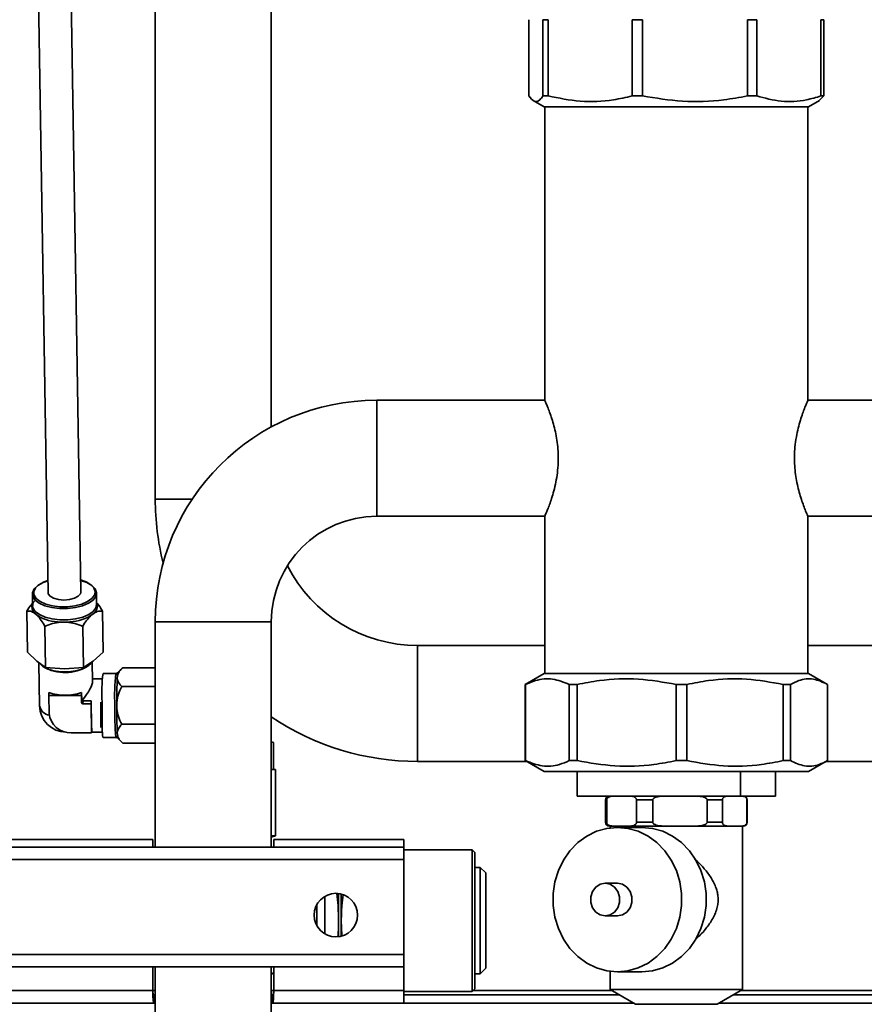
# Paper-space layout 'Blatt1' of a CAD drawing. Units: millimetres. Extents: x 0 to 4200, y 0 to 2970.
# Drawn here: x 585 to 895, y 1530 to 1892 of the extents above; entities that cross this region are included whole.
import ezdxf

# ---------------------------------------------------------------- set-up
doc = ezdxf.new("R2010")
doc.units = ezdxf.units.MM

psp = doc.layouts.new('Blatt1')

# ---------------------------------------------------------------- linework, layer by layer
at = {"color": 7, "linetype": 'Continuous', "lineweight": 35, "ltscale": 10}
for p, q in [((635.18, 1926.59), (635.18, 1715.79)), ((677.78, 1742.28), (677.78, 1926.59)), ((592.03, 1915.72), (595.83, 1681.45)), ((607.83, 1681.64), (604.02, 1915.91)), ((772.37, 1891.79), (772.37, 1863.79)), ((779.48, 1891.79), (777.49, 1891.79)), ((777.49, 1863.79), (777.49, 1891.79)), ((779.48, 1891.79), (779.48, 1863.79)), ((814.11, 1891.79), (810.29, 1891.79)), ((810.29, 1863.79), (810.29, 1891.79)), ((814.11, 1891.79), (814.11, 1863.79)), ((855.99, 1891.79), (852.57, 1891.79)), ((852.57, 1863.79), (852.57, 1891.79)), ((855.99, 1891.79), (855.99, 1863.79)), ((880.58, 1891.79), (879.56, 1891.79)), ((879.56, 1863.79), (879.56, 1891.79)), ((880.58, 1891.79), (880.58, 1863.79)), ((773.95, 1862.07), (777.91, 1859.79)), ((779.48, 1863.79), (777.49, 1863.79)), ((814.11, 1863.79), (810.29, 1863.79)), ((855.99, 1863.79), (852.57, 1863.79)), ((875.05, 1859.79), (879, 1862.07)), ((880.58, 1863.79), (878.94, 1862.18)), ((880.58, 1863.79), (879.56, 1863.79)), ((850.83, 1859.79), (777.91, 1859.79)), ((778.18, 1859.79), (778.18, 1752.01)), ((875.05, 1859.79), (850.83, 1859.79)), ((874.78, 1752.01), (874.78, 1859.79)), ((778.21, 1752.09), (716.48, 1752.09)), ((1008.65, 1752.09), (874.75, 1752.09)), ((716.48, 1709.49), (778.19, 1709.49)), ((778.18, 1709.52), (778.18, 1651.79)), ((874.76, 1709.49), (1156.48, 1709.49)), ((874.78, 1651.79), (874.78, 1709.52)), ((590.08, 1680.91), (590.15, 1676.74)), ((613.67, 1677.12), (613.6, 1681.3)), ((588.09, 1674.72), (588.34, 1659.58)), ((590.83, 1673.95), (591.91, 1673.03)), ((611.55, 1673.03), (612.73, 1673.95)), ((615.79, 1674.72), (616.04, 1659.58)), ((600.47, 1670.67), (602.72, 1670.67)), ((635.18, 1670.79), (635.18, 1588.09)), ((677.78, 1588.09), (677.78, 1670.79)), ((594.69, 1669.08), (594.94, 1653.94)), ((608.54, 1669.08), (608.79, 1653.94)), ((591.65, 1656.32), (588.34, 1659.58)), ((616.04, 1659.58), (612.42, 1656.32)), ((778.18, 1662.09), (731.48, 1662.09)), ((1225.18, 1662.09), (874.78, 1662.09)), ((594.94, 1653.94), (591.65, 1656.32)), ((592.45, 1655.74), (592.71, 1639.9)), ((592.79, 1655.4), (593.8, 1654.43)), ((612.42, 1656.32), (608.79, 1653.94)), ((612.16, 1648.86), (612.05, 1656.08)), ((593.8, 1654.43), (593.97, 1654.31)), ((601.87, 1653.5), (594.94, 1653.94)), ((608.79, 1653.94), (601.87, 1653.5)), ((610.57, 1654.58), (610.74, 1654.71)), ((620.72, 1651.82), (616, 1651.82)), ((623.22, 1653.91), (621.42, 1652.1)), ((623.23, 1653.91), (635.18, 1653.91)), ((777.91, 1651.79), (770.95, 1647.77)), ((777.91, 1651.79), (861.99, 1651.79)), ((861.99, 1651.79), (875.05, 1651.79)), ((881.98, 1647.79), (875.05, 1651.79)), ((612.19, 1650.05), (612.14, 1650.05)), ((615.5, 1649.86), (612.15, 1649.86)), ((612.17, 1649.86), (612.19, 1650.05)), ((612.19, 1649.86), (612.19, 1650.05)), ((621.22, 1649.88), (621.28, 1651.01)), ((596.1, 1643.74), (596.16, 1644.8)), ((608.1, 1643.74), (608.16, 1644.8)), ((608.2, 1642.15), (608.16, 1644.8)), ((622.87, 1646.98), (635.18, 1646.98)), ((770.98, 1647.79), (771.11, 1647.79)), ((770.98, 1619.79), (770.98, 1647.79)), ((771.11, 1647.79), (771.11, 1619.79)), ((787.18, 1647.79), (790.08, 1647.79)), ((787.18, 1619.79), (787.18, 1647.79)), ((790.08, 1647.79), (790.08, 1619.79)), ((826.41, 1647.79), (830.36, 1647.79)), ((826.41, 1619.79), (826.41, 1647.79)), ((830.36, 1647.79), (830.36, 1619.79)), ((865.67, 1647.79), (868.37, 1647.79)), ((865.67, 1619.79), (865.67, 1647.79)), ((868.37, 1647.79), (868.37, 1619.79)), ((881.98, 1619.79), (881.98, 1647.79)), ((596.1, 1643.74), (596.21, 1637.12)), ((608.1, 1643.74), (596.1, 1643.74)), ((608.14, 1641.1), (608.1, 1643.74)), ((608.14, 1641.1), (608.2, 1642.15)), ((608.65, 1640.65), (608.71, 1641.71)), ((611.71, 1641.71), (608.71, 1641.71)), ((611.65, 1640.65), (611.71, 1641.71)), ((615.16, 1641.25), (615.16, 1640.06)), ((621.06, 1638.93), (621.06, 1641.18)), ((611.65, 1640.65), (608.65, 1640.65)), ((611.82, 1630.06), (611.65, 1640.65)), ((611.82, 1630.06), (611.88, 1631.12)), ((611.83, 1630.26), (615.5, 1630.26)), ((615.24, 1632.83), (615.26, 1631.95)), ((621.28, 1629.1), (621.22, 1630.23)), ((622.87, 1633.13), (635.18, 1633.13)), ((604.32, 1630.06), (611.82, 1630.06)), ((616, 1628.3), (620.72, 1628.3)), ((621.42, 1628.01), (623.22, 1626.2)), ((678.64, 1626.47), (677.78, 1626.71)), ((677.78, 1626.66), (678.64, 1626.47)), ((678.64, 1616.5), (678.64, 1626.47)), ((623.23, 1626.2), (635.18, 1626.2)), ((731.48, 1619.49), (771.5, 1619.49)), ((770.98, 1619.79), (777.91, 1615.79)), ((770.98, 1619.79), (771.11, 1619.79)), ((787.18, 1619.79), (790.08, 1619.79)), ((826.41, 1619.79), (830.36, 1619.79)), ((865.67, 1619.79), (868.37, 1619.79)), ((875.05, 1615.79), (882, 1619.8)), ((881.46, 1619.49), (1225.18, 1619.49)), ((679.28, 1616.5), (677.78, 1616.5)), ((679.28, 1592.17), (679.28, 1616.5)), ((777.91, 1615.79), (861.99, 1615.79)), ((790.02, 1615.79), (790.02, 1606.79)), ((850.05, 1615.79), (850.05, 1606.79)), ((861.99, 1615.79), (875.05, 1615.79)), ((862.93, 1615.79), (862.93, 1606.79)), ((850.05, 1606.79), (790.02, 1606.79)), ((800.48, 1605.39), (800.48, 1597.19)), ((800.92, 1605.39), (800.92, 1597.19)), ((817.83, 1605.39), (811.87, 1605.39)), ((811.87, 1597.19), (811.87, 1605.39)), ((817.83, 1605.39), (817.83, 1597.19)), ((837.8, 1597.19), (837.8, 1605.39)), ((843.39, 1605.39), (837.8, 1605.39)), ((843.39, 1605.39), (843.39, 1597.19)), ((850.05, 1606.79), (862.93, 1606.79)), ((852.41, 1597.19), (852.41, 1605.39)), ((852.48, 1597.19), (852.48, 1605.39)), ((803.44, 1595.79), (801.88, 1595.79)), ((802.18, 1595.79), (802.18, 1595.12)), ((804.31, 1595.79), (803.44, 1595.79)), ((804.31, 1595.79), (808.48, 1595.79)), ((813.85, 1595.29), (804.83, 1595.29)), ((809.35, 1595.79), (808.48, 1595.79)), ((822.42, 1595.79), (809.35, 1595.79)), ((811.87, 1597.19), (817.83, 1597.19)), ((824.01, 1595.79), (822.42, 1595.79)), ((824.01, 1595.79), (831.61, 1595.79)), ((833.2, 1595.79), (831.61, 1595.79)), ((845.46, 1595.79), (833.2, 1595.79)), ((837.8, 1597.19), (843.39, 1597.19)), ((846.18, 1595.79), (845.46, 1595.79)), ((846.18, 1595.79), (849.61, 1595.79)), ((850.33, 1595.79), (849.61, 1595.79)), ((851.08, 1595.79), (850.33, 1595.79)), ((850.78, 1535.79), (850.78, 1595.79)), ((634.28, 1590.79), (548.68, 1590.79)), ((634.28, 1590.79), (634.28, 1588.09)), ((677.78, 1591.76), (679.28, 1592.17)), ((679.28, 1592.17), (677.78, 1592.17)), ((678.68, 1588.09), (678.68, 1590.79)), ((726.48, 1590.79), (678.68, 1590.79)), ((726.48, 1588.09), (726.48, 1590.79)), ((726.48, 1588.09), (456.48, 1588.09)), ((726.48, 1588.09), (726.48, 1583.49)), ((751.48, 1587.06), (726.48, 1587.06)), ((752.48, 1586.06), (751.48, 1587.06)), ((751.48, 1535.06), (751.48, 1587.06)), ((726.48, 1583.49), (456.48, 1583.49)), ((726.48, 1548.69), (726.48, 1583.49)), ((752.48, 1536.06), (752.48, 1586.06)), ((754.48, 1580.56), (752.48, 1580.56)), ((756.48, 1578.56), (754.48, 1580.56)), ((754.48, 1541.56), (754.48, 1580.56)), ((756.48, 1543.56), (756.48, 1578.56)), ((804.83, 1574.79), (800.32, 1574.79)), ((697.48, 1570.01), (697.48, 1556.16)), ((702.48, 1561.06), (702.48, 1571.02)), ((703.48, 1561.06), (703.48, 1570.83)), ((694.48, 1566.96), (694.48, 1559.21)), ((800.32, 1562.79), (804.83, 1562.79)), ((702.48, 1555.15), (702.48, 1561.06)), ((703.69, 1555.56), (703.48, 1561.06)), ((703.48, 1555.34), (703.48, 1561.06)), ((456.48, 1548.69), (726.48, 1548.69)), ((726.48, 1548.69), (726.48, 1544.09)), ((456.48, 1544.09), (726.48, 1544.09)), ((634.28, 1544.09), (634.28, 1535.39)), ((635.18, 1544.09), (635.18, 1480.99)), ((677.78, 1480.99), (677.78, 1544.09)), ((678.68, 1535.39), (678.68, 1544.09)), ((726.48, 1535.39), (726.48, 1544.09)), ((754.48, 1541.56), (756.48, 1543.56)), ((677.78, 1541.33), (678.68, 1541.99)), ((752.48, 1541.56), (754.48, 1541.56)), ((802.18, 1542.45), (802.18, 1535.79)), ((804.83, 1542.29), (813.85, 1542.29)), ((634.28, 1535.39), (548.68, 1535.39)), ((634.76, 1530.79), (634.76, 1533.79)), ((634.76, 1533.79), (635.18, 1533.79)), ((677.78, 1533.79), (678.16, 1533.79)), ((678.16, 1533.79), (678.16, 1530.79)), ((678.2, 1533.79), (678.16, 1533.79)), ((678.22, 1533.79), (678.2, 1533.79)), ((678.2, 1533.79), (678.2, 1530.79)), ((678.22, 1533.79), (678.22, 1530.79)), ((678.6, 1534.28), (678.5, 1533.98)), ((678.5, 1533.98), (678.5, 1531.33)), ((678.6, 1534.28), (678.6, 1532.2)), ((726.48, 1535.39), (678.68, 1535.39)), ((726.48, 1530.79), (726.48, 1535.39)), ((726.48, 1535.06), (751.48, 1535.06)), ((726.48, 1533.79), (805.61, 1533.79)), ((751.48, 1535.06), (752.48, 1536.06)), ((802.18, 1535.79), (811.49, 1530.35)), ((802.18, 1535.79), (815.52, 1535.79)), ((815.52, 1535.79), (850.78, 1535.79)), ((841.46, 1530.35), (850.78, 1535.79)), ((847.35, 1533.79), (906.48, 1533.79)), ((634.76, 1530.79), (548.2, 1530.79)), ((634.76, 1530.79), (635.18, 1530.79)), ((677.78, 1530.79), (678.16, 1530.79)), ((678.2, 1530.79), (678.16, 1530.79)), ((678.22, 1530.79), (678.2, 1530.79)), ((726.48, 1530.79), (678.2, 1530.79)), ((678.6, 1532.2), (678.5, 1531.33)), ((726.48, 1530.79), (810.75, 1530.79)), ((811.49, 1530.35), (819.72, 1530.35)), ((819.72, 1530.35), (841.46, 1530.35)), ((842.21, 1530.79), (906.48, 1530.79))]:
    psp.add_line(p, q, dxfattribs=at)
at = {"color": 1, "linetype": 'Continuous', "lineweight": 35, "ltscale": 10}
for p, q in [((716.48, 1730.79), (716.48, 1752.09)), ((716.48, 1709.49), (716.48, 1730.79)), ((648.77, 1715.79), (635.18, 1715.79)), ((656.48, 1670.79), (635.18, 1670.79)), ((677.78, 1670.79), (656.48, 1670.79)), ((731.48, 1662.09), (731.48, 1619.49)), ((615.64, 1640.06), (615.64, 1641.34)), ((800.92, 1605.39), (800.48, 1605.39)), ((852.48, 1605.39), (852.41, 1605.39)), ((800.48, 1597.19), (800.92, 1597.19)), ((852.41, 1597.19), (852.48, 1597.19)), ((635.18, 1535.39), (634.28, 1535.39)), ((678.68, 1535.39), (677.78, 1535.39)), ((802.86, 1535.39), (751.81, 1535.39)), ((926.48, 1535.39), (850.09, 1535.39))]:
    psp.add_line(p, q, dxfattribs=at)
at = {"color": 7, "linetype": 'Continuous', "lineweight": 35, "ltscale": 10, "flags": 128}
for points in [[(595.76, 1685.76), (594.02, 1685.13), (592.08, 1684.07), (590.76, 1682.81), (590.13, 1681.45), (590.23, 1680.07), (591.07, 1678.75), (592.58, 1677.58), (594.67, 1676.64), (597.22, 1675.97), (600.05, 1675.63), (603, 1675.63), (605.87, 1675.97), (608.49, 1676.64), (610.69, 1677.58), (612.34, 1678.75), (613.33, 1680.07), (613.59, 1681.45), (613.12, 1682.81), (611.93, 1684.07), (610.12, 1685.13), (607.78, 1685.95), (607.76, 1685.95)], [(590.62, 1680.91), (590.72, 1680.56), (591.52, 1679.3), (592.97, 1678.18), (594.97, 1677.27), (597.41, 1676.63), (600.12, 1676.3), (602.94, 1676.3), (605.69, 1676.63), (608.2, 1677.27), (610.31, 1678.18), (611.89, 1679.3), (612.83, 1680.56), (613.08, 1681.43)], [(595.83, 1681.45), (595.9, 1681.06), (596.56, 1680.14), (597.85, 1679.39), (599.63, 1678.9), (601.67, 1678.73), (603.73, 1678.9), (605.56, 1679.39), (606.94, 1680.14), (607.71, 1681.06), (607.83, 1681.64)], [(594.78, 1653.84), (595.71, 1653.42), (598, 1652.76), (600.6, 1652.41), (603.32, 1652.41), (605.96, 1652.76), (608.33, 1653.42), (610.24, 1654.36), (611.56, 1655.49), (611.83, 1655.87)], [(804.83, 1542.29), (808.72, 1542.65), (812.51, 1543.72), (816.08, 1545.48), (819.35, 1547.87), (822.23, 1550.84), (824.63, 1554.29), (826.49, 1558.14), (827.76, 1562.28), (828.4, 1566.6), (828.4, 1570.97), (827.76, 1575.29), (826.49, 1579.43), (824.63, 1583.28), (822.23, 1586.73), (819.35, 1589.7), (816.08, 1592.09), (812.51, 1593.85), (808.72, 1594.92), (804.83, 1595.29), (800.94, 1594.92), (797.15, 1593.85), (793.57, 1592.09), (790.3, 1589.7), (787.43, 1586.73), (785.03, 1583.28), (783.17, 1579.43), (781.9, 1575.29), (781.26, 1570.97), (781.26, 1566.6), (781.9, 1562.28), (783.17, 1558.14), (785.03, 1554.29), (787.43, 1550.84), (790.3, 1547.87), (793.57, 1545.48), (797.15, 1543.72), (800.94, 1542.65), (804.83, 1542.29)], [(813.85, 1542.29), (817.74, 1542.65), (821.53, 1543.72), (825.11, 1545.48), (828.38, 1547.87), (831.25, 1550.84), (833.65, 1554.29), (835.51, 1558.14), (836.78, 1562.28), (837.42, 1566.6), (837.42, 1570.97), (836.78, 1575.29), (835.51, 1579.43), (833.65, 1583.28), (831.25, 1586.73), (828.38, 1589.7), (825.11, 1592.09), (821.53, 1593.85), (817.74, 1594.92), (813.85, 1595.29), (813.85, 1595.29)], [(800.32, 1562.79), (802.15, 1563.15), (803.76, 1564.19), (804.96, 1565.79), (805.59, 1567.74), (805.59, 1569.83), (804.96, 1571.79), (803.76, 1573.38), (802.15, 1574.42), (800.32, 1574.79), (798.49, 1574.42), (796.88, 1573.38), (795.68, 1571.79), (795.04, 1569.83), (795.04, 1567.74), (795.68, 1565.79), (796.88, 1564.19), (798.49, 1563.15), (800.32, 1562.79)], [(804.83, 1562.79), (806.66, 1563.15), (808.27, 1564.19), (809.47, 1565.79), (810.1, 1567.74), (810.1, 1569.83), (809.47, 1571.79), (808.27, 1573.38), (806.66, 1574.42), (804.83, 1574.79), (804.83, 1574.79)]]:
    psp.add_lwpolyline(points, dxfattribs=at)
at = {"color": 1, "linetype": 'Continuous', "lineweight": 35, "ltscale": 10, "flags": 128}
for points in [[(595.76, 1685.92), (594.35, 1685.4), (592.49, 1684.38), (591.22, 1683.18), (590.62, 1681.88), (590.62, 1680.91)], [(613.08, 1681.43), (613.08, 1681.88), (612.63, 1683.18), (611.5, 1684.38), (609.76, 1685.4), (607.76, 1686.12)], [(590.15, 1676.74), (590.3, 1675.9), (591.14, 1674.58), (592.65, 1673.41), (594.74, 1672.46), (597.28, 1671.8), (600.12, 1671.45), (603.07, 1671.45), (605.94, 1671.8), (608.56, 1672.46), (610.76, 1673.41), (612.41, 1674.58), (613.39, 1675.9), (613.67, 1677.12)]]:
    psp.add_lwpolyline(points, dxfattribs=at)
at = {"color": 7, "linetype": 'Continuous', "lineweight": 35, "ltscale": 100}
psp.add_circle((701.48, 1563.09), 8, dxfattribs=at)
for centre, radius, start, end in [((716.48, 1670.79), 81.3, 90, 180), ((731.48, 1715.79), 96.3, 180, 194.1047), ((716.48, 1670.79), 38.7, 90, 180), ((731.48, 1715.79), 53.7, 207.1035, 270), ((600.55, 1687.67), 17, 239.4508, 269.7315), ((602.5, 1689.21), 18.54, 270.684, 299.2316), ((602.05, 1668.12), 16, 239.6782, 302.1835), ((679.66, 1644.4), 64.09, 173.3584, 182.7376), ((860.72, 1641.31), 239.65, 177.9497, 180.0302), ((602.16, 1662.69), 18.87, 251.4656, 288.5344), ((608.62, 1641.14), 0.482, 184.7897, 273.116), ((800.15, 1639.48), 188.45, 179.32, 182.5417), ((602.51, 1640.06), 9.8, 180.9308, 270), ((906.09, 1639.67), 290.93, 179.9245, 181.3559), ((860.72, 1638.8), 239.65, 179.9698, 182.0503), ((603.9, 1637.77), 7.72, 184.7897, 273.116), ((731.48, 1715.79), 96.3, 236.1078, 270), ((628.64, 1630.9), 12.91, 177.0786, 191.6278), ((801.88, 1605.39), 1.4, 90, 180), ((851.08, 1605.39), 1.4, 0, 90), ((801.88, 1597.19), 1.4, 180, 270), ((851.08, 1597.19), 1.4, 270, 0)]:
    psp.add_arc(centre, radius, start, end, dxfattribs=at)
at = {"color": 1, "linetype": 'Continuous', "lineweight": 35, "ltscale": 100}
for centre, radius, start, end in [((592.91, 1676.15), 3.02, 156.3783, 226.5767), ((610.69, 1676.48), 3.25, 308.8954, 13.4368), ((689.57, 1643.83), 69.31, 173.3806, 183.1185), ((625.1, 1651.07), 3.82, 164.3111, 180.8697), ((597.17, 1640.92), 4.58, 192.8948, 258.5326), ((885.43, 1639.33), 269.79, 179.8451, 181.6505), ((720.94, 1637.24), 100.61, 178.3959, 185.0999), ((625, 1629.03), 3.72, 178.9714, 195.9975)]:
    psp.add_arc(centre, radius, start, end, dxfattribs=at)
at = {"color": 7, "linetype": 'Continuous', "lineweight": 35, "ltscale": 100}
psp.add_ellipse((602.51, 1640.06), major_axis=(9.39, 9.55), ratio=0.23497, start_param=5.128544, end_param=6.055994, dxfattribs=at)
at = {"color": 7, "linetype": 'Continuous', "lineweight": 35, "ltscale": 10}
for points, knots in [([(772.37, 1863.79), (773.02, 1862.99), (774.33, 1861.38), (776.06, 1861.87), (777.11, 1863.27), (777.49, 1863.79)], [0, 0, 0, 0, 0.38191, 0.773368, 1, 1, 1, 1]), ([(779.48, 1863.79), (783.38, 1862.99), (791.28, 1861.38), (801.69, 1861.87), (807.98, 1863.27), (810.29, 1863.79)], [0, 0, 0, 0, 0.38191, 0.773368, 1, 1, 1, 1]), ([(814.11, 1863.79), (818.98, 1862.99), (828.85, 1861.38), (841.84, 1861.87), (849.69, 1863.27), (852.57, 1863.79)], [0, 0, 0, 0, 0.38191, 0.773368, 1, 1, 1, 1]), ([(855.99, 1863.79), (858.98, 1862.99), (865.02, 1861.38), (872.99, 1861.87), (877.8, 1863.27), (879.56, 1863.79)], [0, 0, 0, 0, 0.38191, 0.773368, 1, 1, 1, 1]), ([(783.13, 1730.79), (783.1, 1731.9), (783.05, 1734.16), (782.66, 1737.43), (782.08, 1740.54), (781.35, 1743.41), (780.54, 1746.03), (779.73, 1748.31), (779, 1750.17), (778.48, 1751.41), (778.2, 1752.04), (778.21, 1752.02), (778.21, 1752.01)], [0, 0, 0, 0, 0.09857, 0.200214, 0.29873, 0.399791, 0.50455, 0.612058, 0.721675, 0.834846, 0.938066, 1, 1, 1, 1]), ([(874.75, 1752.01), (874.75, 1752.03), (874.78, 1752.09), (874.57, 1751.61), (874.16, 1750.65), (873.56, 1749.17), (872.83, 1747.23), (872.02, 1744.81), (871.2, 1741.92), (870.49, 1738.62), (869.99, 1735.12), (869.79, 1731.51), (869.87, 1728.1), (870.2, 1724.82), (870.72, 1721.78), (871.4, 1718.91), (872.18, 1716.23), (873, 1713.85), (873.76, 1711.87), (874.36, 1710.44), (874.72, 1709.61), (874.75, 1709.54), (874.76, 1709.52)], [0, 0, 0, 0, 0.022366, 0.070576, 0.12015, 0.169184, 0.219448, 0.272267, 0.326496, 0.381267, 0.43786, 0.488745, 0.54136, 0.588569, 0.637041, 0.686427, 0.737015, 0.790914, 0.846343, 0.900497, 0.956484, 1, 1, 1, 1]), ([(778.19, 1709.52), (778.19, 1709.51), (778.15, 1709.42), (778.31, 1709.78), (778.66, 1710.6), (779.22, 1711.94), (779.91, 1713.75), (780.71, 1716.04), (781.54, 1718.81), (782.29, 1721.99), (782.85, 1725.49), (783.1, 1728.47), (783.12, 1730.26), (783.13, 1730.79)], [0, 0, 0, 0, 0.013034, 0.116272, 0.212248, 0.310784, 0.411269, 0.51427, 0.622396, 0.733627, 0.841541, 0.953233, 1, 1, 1, 1]), ([(590.13, 1677.57), (589.94, 1677.35), (589.22, 1676.56), (588.57, 1675.49), (588.09, 1674.72)], [0, 0, 0, 0, 0.273293, 1, 1, 1, 1]), ([(590.2, 1676.7), (590.2, 1676.9), (590.19, 1677.38), (590.43, 1677.98), (590.86, 1678.38), (590.93, 1678.44)], [0, 0, 0, 0, 0.378484, 0.902173, 1, 1, 1, 1]), ([(615.79, 1674.72), (615.35, 1675.49), (614.66, 1676.68), (613.92, 1677.55), (613.65, 1677.86)], [0, 0, 0, 0, 0.646653, 1, 1, 1, 1]), ([(588.09, 1674.72), (588.53, 1674.73), (589.4, 1674.74), (590.35, 1674.21), (590.83, 1673.95)], [0, 0, 0, 0, 0.499822, 1, 1, 1, 1]), ([(612.73, 1673.95), (613.26, 1674.21), (614.32, 1674.74), (615.3, 1674.73), (615.79, 1674.72)], [0, 0, 0, 0, 0.499512, 1, 1, 1, 1]), ([(591.91, 1673.03), (592.39, 1672.48), (593.35, 1671.36), (594.25, 1669.84), (594.69, 1669.08)], [0, 0, 0, 0, 0.499512, 1, 1, 1, 1]), ([(594.69, 1669.08), (595.61, 1669.47), (597.45, 1670.23), (599.46, 1670.53), (600.47, 1670.67)], [0, 0, 0, 0, 0.500072, 1, 1, 1, 1]), ([(602.72, 1670.67), (603.73, 1670.53), (605.75, 1670.23), (607.61, 1669.46), (608.54, 1669.08)], [0, 0, 0, 0, 0.5006656, 1, 1, 1, 1]), ([(608.54, 1669.08), (609.02, 1669.84), (609.98, 1671.36), (611.03, 1672.48), (611.55, 1673.03)], [0, 0, 0, 0, 0.499822, 1, 1, 1, 1]), ([(621.41, 1652.11), (621.37, 1652.07), (621.26, 1651.95), (621, 1651.83), (620.79, 1651.83), (620.71, 1651.83)], [0, 0, 0, 0, 0.249988, 0.705623, 1, 1, 1, 1]), ([(621.28, 1651.01), (621.47, 1651.52), (621.85, 1652.52), (622.77, 1653.45), (623.23, 1653.91)], [0, 0, 0, 0, 0.499512, 1, 1, 1, 1]), ([(622.87, 1646.98), (622.46, 1647.45), (621.63, 1648.37), (621.36, 1649.38), (621.22, 1649.88)], [0, 0, 0, 0, 0.4998221, 1, 1, 1, 1]), ([(787.18, 1647.79), (785.15, 1648.58), (781.03, 1650.19), (775.6, 1649.7), (772.32, 1648.3), (771.11, 1647.79)], [0, 0, 0, 0, 0.38191, 0.773368, 1, 1, 1, 1]), ([(826.41, 1647.79), (821.81, 1648.58), (812.49, 1650.19), (800.21, 1649.7), (792.8, 1648.3), (790.08, 1647.79)], [0, 0, 0, 0, 0.3819102, 0.7733676, 1, 1, 1, 1]), ([(865.67, 1647.79), (861.2, 1648.58), (852.15, 1650.19), (840.22, 1649.7), (833.01, 1648.3), (830.36, 1647.79)], [0, 0, 0, 0, 0.38191, 0.773368, 1, 1, 1, 1]), ([(881.98, 1647.79), (880.25, 1648.58), (876.77, 1650.19), (872.17, 1649.7), (869.39, 1648.3), (868.37, 1647.79)], [0, 0, 0, 0, 0.38191, 0.773368, 1, 1, 1, 1]), ([(621.06, 1641.18), (621.23, 1642.19), (621.56, 1644.21), (622.43, 1646.06), (622.87, 1646.98)], [0, 0, 0, 0, 0.5006656, 1, 1, 1, 1]), ([(608.2, 1642.15), (608.2, 1642.12), (608.21, 1642.07), (608.24, 1641.99), (608.29, 1641.93), (608.33, 1641.91), (608.36, 1641.9)], [0, 0, 0, 0, 0.245097, 0.498144, 0.746225, 1, 1, 1, 1]), ([(608.36, 1641.9), (608.38, 1641.87), (608.42, 1641.82), (608.51, 1641.76), (608.61, 1641.72), (608.67, 1641.71), (608.71, 1641.71)], [0, 0, 0, 0, 0.253644, 0.50175, 0.754868, 1, 1, 1, 1]), ([(622.87, 1633.13), (622.43, 1634.05), (621.56, 1635.9), (621.23, 1637.92), (621.06, 1638.93)], [0, 0, 0, 0, 0.5000724, 1, 1, 1, 1]), ([(621.22, 1630.23), (621.36, 1630.73), (621.63, 1631.74), (622.46, 1632.66), (622.87, 1633.13)], [0, 0, 0, 0, 0.499512, 1, 1, 1, 1]), ([(620.72, 1628.28), (620.8, 1628.28), (621, 1628.28), (621.23, 1628.17), (621.33, 1628.08), (621.35, 1628.06)], [0, 0, 0, 0, 0.347514, 0.826205, 1, 1, 1, 1]), ([(623.23, 1626.2), (622.77, 1626.66), (621.85, 1627.59), (621.47, 1628.59), (621.28, 1629.1)], [0, 0, 0, 0, 0.499822, 1, 1, 1, 1]), ([(771.11, 1619.79), (773.15, 1618.99), (777.27, 1617.38), (782.7, 1617.87), (785.98, 1619.27), (787.18, 1619.79)], [0, 0, 0, 0, 0.38191, 0.773368, 1, 1, 1, 1]), ([(790.08, 1619.79), (794.68, 1618.99), (804, 1617.38), (816.27, 1617.87), (823.69, 1619.27), (826.41, 1619.79)], [0, 0, 0, 0, 0.38191, 0.773368, 1, 1, 1, 1]), ([(830.36, 1619.79), (834.84, 1618.99), (843.89, 1617.38), (855.82, 1617.87), (863.03, 1619.27), (865.67, 1619.79)], [0, 0, 0, 0, 0.38191, 0.773368, 1, 1, 1, 1]), ([(868.37, 1619.79), (870.1, 1618.99), (873.59, 1617.38), (878.18, 1617.87), (880.96, 1619.27), (881.98, 1619.79)], [0, 0, 0, 0, 0.38191, 0.773368, 1, 1, 1, 1]), ([(803.44, 1606.79), (802.92, 1606.77), (802.28, 1606.75), (801.53, 1606.39), (801.23, 1606.15), (801.03, 1605.86), (800.94, 1605.63), (800.92, 1605.46), (800.92, 1605.39)], [0, 0, 0, 0, 0.55175, 0.685004, 0.838636, 0.897164, 0.956224, 1, 1, 1, 1]), ([(811.87, 1605.39), (811.86, 1605.45), (811.85, 1605.6), (811.77, 1605.84), (811.56, 1606.16), (810.88, 1606.67), (810.09, 1606.77), (809.47, 1606.78), (809.35, 1606.79)], [0, 0, 0, 0, 0.039184, 0.087518, 0.166059, 0.328486, 0.870865, 1, 1, 1, 1]), ([(822.42, 1606.79), (821.48, 1606.77), (820.31, 1606.75), (818.93, 1606.39), (818.39, 1606.15), (818.03, 1605.86), (817.86, 1605.63), (817.84, 1605.46), (817.83, 1605.39)], [0, 0, 0, 0, 0.55175, 0.685004, 0.838636, 0.897164, 0.956224, 1, 1, 1, 1]), ([(837.8, 1605.39), (837.79, 1605.45), (837.77, 1605.6), (837.62, 1605.84), (837.24, 1606.16), (835.99, 1606.67), (834.56, 1606.77), (833.42, 1606.78), (833.2, 1606.79)], [0, 0, 0, 0, 0.039184, 0.087518, 0.166059, 0.328486, 0.870865, 1, 1, 1, 1]), ([(845.46, 1606.79), (845.04, 1606.77), (844.51, 1606.75), (843.89, 1606.39), (843.64, 1606.15), (843.48, 1605.86), (843.4, 1605.63), (843.39, 1605.46), (843.39, 1605.39)], [0, 0, 0, 0, 0.55175, 0.685004, 0.838636, 0.897164, 0.956224, 1, 1, 1, 1]), ([(852.41, 1605.39), (852.41, 1605.45), (852.4, 1605.6), (852.33, 1605.84), (852.16, 1606.16), (851.59, 1606.67), (850.95, 1606.77), (850.43, 1606.78), (850.33, 1606.79)], [0, 0, 0, 0, 0.039184, 0.087518, 0.166059, 0.328486, 0.870865, 1, 1, 1, 1]), ([(800.92, 1597.19), (800.92, 1597.12), (800.93, 1596.97), (801.02, 1596.73), (801.23, 1596.41), (801.91, 1595.9), (802.69, 1595.8), (803.32, 1595.79), (803.44, 1595.79)], [0, 0, 0, 0, 0.039184, 0.087518, 0.166059, 0.328486, 0.870865, 1, 1, 1, 1]), ([(809.35, 1595.79), (809.87, 1595.8), (810.51, 1595.82), (811.26, 1596.18), (811.56, 1596.42), (811.76, 1596.71), (811.85, 1596.94), (811.86, 1597.11), (811.87, 1597.19)], [0, 0, 0, 0, 0.5517499, 0.6850045, 0.8386356, 0.8971638, 0.956224, 1, 1, 1, 1]), ([(817.83, 1597.19), (817.84, 1597.12), (817.85, 1596.97), (818.01, 1596.73), (818.39, 1596.41), (819.64, 1595.9), (821.07, 1595.8), (822.2, 1595.79), (822.42, 1595.79)], [0, 0, 0, 0, 0.039184, 0.087518, 0.166059, 0.328486, 0.870865, 1, 1, 1, 1]), ([(833.2, 1595.79), (834.15, 1595.8), (835.32, 1595.82), (836.69, 1596.18), (837.24, 1596.42), (837.59, 1596.71), (837.77, 1596.94), (837.79, 1597.11), (837.8, 1597.19)], [0, 0, 0, 0, 0.55175, 0.685004, 0.838636, 0.897164, 0.956224, 1, 1, 1, 1]), ([(843.39, 1597.19), (843.39, 1597.12), (843.4, 1596.97), (843.47, 1596.73), (843.64, 1596.41), (844.2, 1595.9), (844.85, 1595.8), (845.36, 1595.79), (845.46, 1595.79)], [0, 0, 0, 0, 0.039184, 0.087518, 0.166059, 0.328486, 0.870865, 1, 1, 1, 1]), ([(850.33, 1595.79), (850.76, 1595.8), (851.29, 1595.82), (851.91, 1596.18), (852.16, 1596.42), (852.32, 1596.71), (852.39, 1596.94), (852.4, 1597.11), (852.41, 1597.19)], [0, 0, 0, 0, 0.55175, 0.685004, 0.838636, 0.897164, 0.956224, 1, 1, 1, 1]), ([(833.12, 1583.62), (833.34, 1583.44), (834.7, 1582.39), (836.81, 1580.12), (838.93, 1577.38), (840.29, 1574.97), (841.06, 1573.18), (841.59, 1571.39), (841.85, 1569.63), (841.84, 1567.82), (841.53, 1565.87), (840.86, 1563.83), (839.56, 1561.15), (837.39, 1558.12), (835.25, 1555.68), (833.83, 1554.56), (833.63, 1554.4)], [0, 0, 0, 0, 0.024338, 0.144996, 0.268082, 0.327494, 0.387565, 0.436558, 0.486771, 0.535883, 0.586875, 0.651764, 0.718327, 0.846661, 0.978293, 1, 1, 1, 1]), ([(701.8, 1570.98), (701.98, 1569.51), (702.38, 1566.21), (702.44, 1562.89), (702.48, 1561.06)], [0, 0, 0, 0, 0.446235, 1, 1, 1, 1]), ([(703.48, 1561.06), (703.51, 1562.89), (703.57, 1566.07), (703.95, 1569.24), (704.11, 1570.59)], [0, 0, 0, 0, 0.574091, 1, 1, 1, 1]), ([(702.48, 1561.06), (702.47, 1559.22), (702.45, 1557.24), (702.24, 1555.27), (702.22, 1555.12)], [0, 0, 0, 0, 0.924369, 1, 1, 1, 1]), ([(634.76, 1530.79), (634.72, 1530.8), (634.65, 1530.82), (634.56, 1531.02), (634.48, 1531.33), (634.43, 1531.76), (634.38, 1532.3), (634.34, 1532.92), (634.31, 1533.61), (634.29, 1534.43), (634.28, 1535.04), (634.28, 1535.39)], [0, 0, 0, 0, 0.105343, 0.2137, 0.319698, 0.428785, 0.534508, 0.643307, 0.748848, 0.857455, 1, 1, 1, 1]), ([(634.76, 1533.79), (634.69, 1533.8), (634.55, 1533.83), (634.42, 1534.1), (634.34, 1534.51), (634.29, 1534.97), (634.28, 1535.26), (634.28, 1535.39)], [0, 0, 0, 0, 0.218151, 0.436512, 0.649668, 0.859361, 1, 1, 1, 1]), ([(678.5, 1533.98), (678.46, 1533.92), (678.39, 1533.85), (678.29, 1533.8), (678.24, 1533.79), (678.22, 1533.79)], [0, 0, 0, 0, 0.487603, 0.742195, 1, 1, 1, 1]), ([(678.68, 1535.39), (678.67, 1535.28), (678.66, 1535.08), (678.64, 1534.79), (678.62, 1534.51), (678.61, 1534.36), (678.6, 1534.28)], [0, 0, 0, 0, 0.250001, 0.500002, 0.750002, 1, 1, 1, 1]), ([(678.5, 1531.33), (678.48, 1531.25), (678.43, 1531.09), (678.34, 1530.87), (678.27, 1530.82), (678.22, 1530.79)], [0, 0, 0, 0, 0.256947, 0.513893, 1, 1, 1, 1])]:
    psp.add_open_spline(points, degree=3, knots=knots, dxfattribs=at)
psp.add_open_spline([(678.68, 1535.39), (678.67, 1535.09), (678.66, 1534.51), (678.64, 1533.66), (678.62, 1532.87), (678.61, 1532.43), (678.6, 1532.2)], degree=3, dxfattribs=at)

doc.saveas('drawing.dxf')
